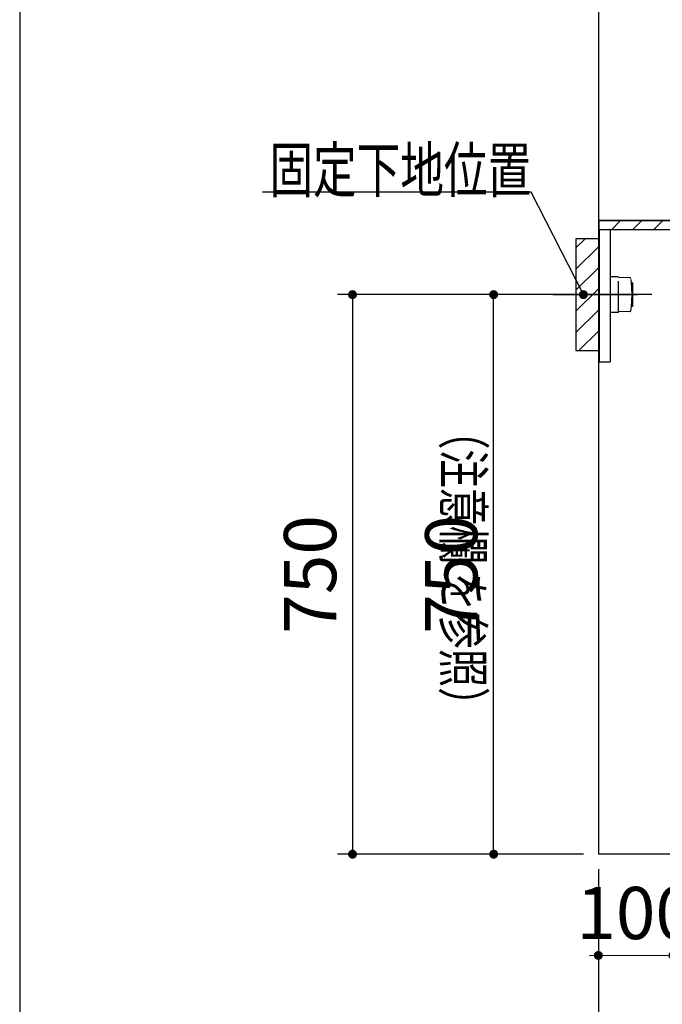
# Model space of a CAD drawing. Units: millimetres. Extents: x 210 to 8110, y -35 to 5608.
# Drawn here: x 210 to 1071, y 744 to 2063 of the extents above; entities that cross this region are included whole.
import ezdxf

# ---------------------------------------------------------------- set-up
doc = ezdxf.new("R2010")
doc.units = ezdxf.units.MM
doc.header["$LTSCALE"] = 5
doc.linetypes.add('DASHDOT', pattern=[50.5, 30, -9, 2.5, -9])
doc.linetypes.add('HIDDEN', pattern=[12.6, 8.4, -4.2])
for name, color, linetype, lineweight in [('レイヤ10', 3, 'Continuous', 9), ('レイヤ12', 136, 'Continuous', 9), ('レイヤ18', 212, 'Continuous', 9), ('レイヤ_1', 7, 'Continuous', 9), ('レイヤ_4', 54, 'Continuous', 9), ('レイヤ_5', 94, 'Continuous', 9), ('レイヤ_6', 14, 'Continuous', 9), ('レイヤ_8', 6, 'Continuous', 9)]:
    doc.layers.add(name, color=color, linetype=linetype, lineweight=lineweight)
doc.styles.get("Standard").update_dxf_attribs({"font": 'txt', "bigfont": 'bigfont'})
doc.styles.add('ＭＳ ゴシック', font='txt')
doc.dimstyles.get("Standard").update_dxf_attribs({"dimtxt": 0.18, "dimasz": 0.18, "dimexe": 0.18, "dimexo": 0.0625, "dimgap": 0.09, "dimtad": 0, "dimtih": 1, "dimtoh": 1, "dimdec": 4, "dimzin": 0, "dimdsep": 46, "dimtxsty": 'Standard', "dimcen": 0.09, "dimadec": 0, "dimazin": 0, "dimtfac": 1, "dimtdec": 4, "dimtofl": 0, "dimtmove": 0, "dimatfit": 3, "dimfxl": 1, "dimtolj": 1, "dimtzin": 0, "dimarcsym": 0})

# ---------------------------------------------------------------- blocks, each defined once
blk = doc.blocks.new('_DOT')
at = {"color": 0}
blk.add_line((-0.5, 0), (-1, 0), dxfattribs=at)
at = {"color": 0, "const_width": 0.5}
blk.add_lwpolyline([(-0.25, 0, 1), (0.25, 0, 1)], format="xyb", close=True, dxfattribs=at)
blk = doc.blocks.new('Dim9')
at = {"layer": 'レイヤ12', "color": 136, "linetype": 'Continuous', "lineweight": 30}
for p, q in [((935.6, 2764.4), (867.2, 2764.4)), ((887.2, 2764.4), (887.2, 2509.6)), ((902.2, 2624.9), (867.2, 2624.9))]:
    blk.add_line(p, q, dxfattribs=at)
at = {"layer": 'レイヤ12', "color": 136, "linetype": 'Continuous', "lineweight": 30, "xscale": 12, "yscale": 12, "zscale": 12}
for p, rotation in [((887.2, 2764.4), 89.99999999999991), ((887.2, 2624.9), 269.9999999999998)]:
    blk.add_blockref('_DOT', p, dxfattribs=dict(at, rotation=rotation))
at = {"layer": 'レイヤ12', "color": 136, "linetype": 'Continuous', "lineweight": 9, "insert": (887.2, 2614.6), "char_height": 70, "width": 850, "attachment_point": 9, "rotation": 90, "style": 'ＭＳ ゴシック'}
blk.add_mtext('140', dxfattribs=at)
blk = doc.blocks.new('Dim44')
at = {"layer": 'レイヤ_5', "color": 94, "linetype": 'Continuous', "lineweight": 30}
for p, q in [((985.6, 924.9), (985.6, 606)), ((1581.6, 924.9), (1581.6, 606)), ((1581.6, 626), (985.6, 626))]:
    blk.add_line(p, q, dxfattribs=at)
at = {"layer": 'レイヤ_5', "color": 94, "linetype": 'Continuous', "lineweight": 30, "xscale": 12, "yscale": 12, "zscale": 12}
for p, rotation in [((985.6, 626), 179.9999999999998), ((1581.6, 626), 359.9999999999997)]:
    blk.add_blockref('_DOT', p, dxfattribs=dict(at, rotation=rotation))
at = {"layer": 'レイヤ_5', "color": 94, "linetype": 'Continuous', "lineweight": 9, "insert": (1283.6, 626), "char_height": 70, "width": 900, "attachment_point": 8, "style": 'ＭＳ ゴシック'}
blk.add_mtext('596', dxfattribs=at)
blk = doc.blocks.new('Dim45')
at = {"layer": 'レイヤ18', "color": 212, "linetype": 'Continuous', "lineweight": 30}
for p, q in [((904.4, 1694.9), (636.1, 1694.9)), ((656.1, 1694.9), (656.1, 944.9)), ((965.6, 944.9), (636.1, 944.9))]:
    blk.add_line(p, q, dxfattribs=at)
at = {"layer": 'レイヤ18', "color": 212, "linetype": 'Continuous', "lineweight": 30, "xscale": 12, "yscale": 12, "zscale": 12}
for p, rotation in [((656.1, 1694.9), 89.99999999999991), ((656.1, 944.9), 269.9999999999998)]:
    blk.add_blockref('_DOT', p, dxfattribs=dict(at, rotation=rotation))
at = {"layer": 'レイヤ18', "color": 212, "linetype": 'Continuous', "lineweight": 9, "insert": (656.1, 1319.9), "char_height": 70, "width": 900, "attachment_point": 8, "rotation": 90, "style": 'ＭＳ ゴシック'}
blk.add_mtext('750', dxfattribs=at)
blk = doc.blocks.new('Dim46')
at = {"layer": 'レイヤ_6', "color": 14, "linetype": 'Continuous', "lineweight": 9}
for p, q in [((1085.6, 1025.4), (1085.6, 789.2)), ((985.6, 924.9), (985.6, 789.2)), ((985.6, 809.2), (1085.6, 809.2))]:
    blk.add_line(p, q, dxfattribs=at)
at = {"layer": 'レイヤ_6', "color": 14, "linetype": 'Continuous', "lineweight": 9, "xscale": 12, "yscale": 12, "zscale": 12}
for p, rotation in [((985.6, 809.2), 359.9999999999996), ((1085.6, 809.2), 179.9999999999998)]:
    blk.add_blockref('_DOT', p, dxfattribs=dict(at, rotation=rotation))
at = {"layer": 'レイヤ_6', "color": 14, "linetype": 'Continuous', "lineweight": 9, "insert": (1035.6, 809.2), "char_height": 70, "width": 850, "attachment_point": 8, "style": 'ＭＳ ゴシック'}
blk.add_mtext('100', dxfattribs=at)
blk = doc.blocks.new('*G86')
at = {"layer": 'レイヤ_6', "color": 14, "linetype": 'Continuous', "lineweight": 30}
for p, q in [((986.2, 1781.9), (986.2, 1794.3)), ((986.2, 1794.3), (1575.6, 1794.3)), ((1575.6, 1781.9), (986.2, 1781.9)), ((1575.6, 1794.3), (1575.6, 1781.9))]:
    blk.add_line(p, q, dxfattribs=at)
blk = doc.blocks.new('*G85')
at = {"layer": 'レイヤ_6', "linetype": 'Continuous', "lineweight": 9}
h = blk.add_hatch(dxfattribs=at)
h.set_pattern_fill('', scale=0.05, style=0, pattern_type=2)
h.set_pattern_definition([(45, (-9161.94, -152.39), (-14.142136, 14.142136), [])])
h.paths.add_polyline_path([(986.2, 1781.9), (986.2, 1794.3), (1575.6, 1794.3), (1575.6, 1781.9)], flags=0)
at = {"layer": 'レイヤ_6', "color": 14, "linetype": 'Continuous', "lineweight": 30}
for p, q in [((986.1, 1794.9), (1585.1, 1794.9)), ((985.6, 1794.4), (985.6, 1781.9)), ((986.2, 1781.9), (985.6, 1781.9)), ((1585, 1794.3), (986.2, 1794.3)), ((986.2, 1794.3), (986.2, 1781.9)), ((1575.6, 1782.5), (1575.6, 1781.9)), ((1585, 1782.5), (1575.6, 1782.5)), ((1585.1, 1781.9), (1575.6, 1781.9)), ((1585, 1794.3), (1585, 1782.5)), ((1585.6, 1794.4), (1585.6, 1782.4))]:
    blk.add_line(p, q, dxfattribs=at)
for centre, start, end in [((986.1, 1794.4), 90, 180), ((1585.1, 1794.4), 0, 90), ((1585.1, 1782.4), 270, 0)]:
    blk.add_arc(centre, 0.5, start, end, dxfattribs=at)
blk.add_blockref('*G86', (0, 0))
blk = doc.blocks.new('*G87')
at = {"layer": 'レイヤ18', "linetype": 'Continuous', "lineweight": 9}
h = blk.add_hatch(dxfattribs=at)
h.set_pattern_fill('', scale=0.05, style=0, pattern_type=2)
h.set_pattern_definition([(45, (-18740.296, -62.808), (-14.142136, 14.142136), [])])
h.paths.add_polyline_path([(955.6, 1769.9), (955.6, 1619.9), (985.6, 1619.9), (985.6, 1769.9)], flags=0)
at = {"layer": 'レイヤ18', "color": 212, "linetype": 'Continuous', "lineweight": 30}
for p, q in [((985.6, 1769.9), (955.6, 1769.9)), ((955.6, 1769.9), (955.6, 1619.9)), ((955.6, 1619.9), (985.6, 1619.9))]:
    blk.add_line(p, q, dxfattribs=at)
at = {"layer": 'レイヤ18', "color": 212, "linetype": 'DASHDOT', "lineweight": 30}
blk.add_line((924.4, 1694.9), (1037.9, 1694.9), dxfattribs=at)
blk = doc.blocks.new('Dim47')
at = {"layer": 'レイヤ_4', "color": 54, "linetype": 'Continuous', "lineweight": 30}
for p, q in [((965.6, 1694.9), (825.3, 1694.9)), ((845.3, 944.9), (845.3, 1694.9)), ((965.6, 944.9), (825.3, 944.9))]:
    blk.add_line(p, q, dxfattribs=at)
at = {"layer": 'レイヤ_4', "color": 54, "linetype": 'Continuous', "lineweight": 30, "xscale": 12, "yscale": 12, "zscale": 12}
for p, rotation in [((845.3, 1694.9), 89.99999999999959), ((845.3, 944.9), 269.9999999999998)]:
    blk.add_blockref('_DOT', p, dxfattribs=dict(at, rotation=rotation))
at = {"layer": 'レイヤ_4', "color": 54, "linetype": 'Continuous', "lineweight": 9, "insert": (845.3, 1319.9), "char_height": 70, "width": 900, "attachment_point": 8, "rotation": 90, "style": 'ＭＳ ゴシック'}
blk.add_mtext('750', dxfattribs=at)
blk = doc.blocks.new('*G91')
at = {"layer": 'レイヤ_4', "color": 54, "linetype": 'HIDDEN', "lineweight": 30}
for p, q in [((1012.6, 1718.9), (1001.6, 1718.9)), ((1012.6, 1670.9), (1012.6, 1718.9)), ((1028.3, 1717.4), (1012.6, 1717.9)), ((1031.6, 1710.9), (1030, 1710.9)), ((1031.6, 1710.9), (1031.6, 1678.9)), ((1031.6, 1678.9), (1030, 1678.9)), ((1012.6, 1670.9), (1001.6, 1670.9)), ((1028.3, 1672.4), (1012.6, 1671.9))]:
    blk.add_line(p, q, dxfattribs=at)
at = {"layer": 'レイヤ_4', "color": 54, "linetype": 'DASHDOT', "lineweight": 30}
blk.add_line((1057.1, 1694.9), (964.7, 1694.9), dxfattribs=at)
at = {"layer": 'レイヤ_4', "color": 54, "linetype": 'HIDDEN', "lineweight": 30}
for centre, radius, start, end in [((1028.3, 1716.4), 1, 4.9216, 88.2643), ((876.9, 1694.9), 153.9, 351.9308, 8.0692), ((1028.3, 1673.4), 1, 271.7357, 355.0784)]:
    blk.add_arc(centre, radius, start, end, dxfattribs=at)
blk = doc.blocks.new('*G90')
blk.add_blockref('*G91', (0, 0))
blk = doc.blocks.new('*G89')
blk.add_blockref('*G90', (0, 0))

msp = doc.modelspace()

# ---------------------------------------------------------------- linework, layer by layer
at = {"layer": 'レイヤ10', "color": 3, "linetype": 'Continuous', "lineweight": 30}
for p, q in [((985.597, 1794.898), (985.597, 944.898)), ((986.597, 1781.898), (986.597, 1604.898)), ((1001.597, 1781.898), (1001.597, 1604.898)), ((1581.597, 944.898), (985.597, 944.898))]:
    msp.add_line(p, q, dxfattribs=at)
at = {"layer": 'レイヤ12', "color": 136, "linetype": 'Continuous', "lineweight": 30}
msp.add_line((985.597, 3244.898), (985.597, 1794.898), dxfattribs=at)
at = {"layer": 'レイヤ_1', "color": 7, "linetype": 'Continuous', "lineweight": 30}
msp.add_line((210, 5607.5), (210, 67.5), dxfattribs=at)
msp.add_lwpolyline([(965.597, 1694.898), (895.588, 1832.131), (535.588, 1832.131)], dxfattribs=at)
at = {"layer": 'レイヤ_8', "color": 6, "linetype": 'Continuous', "lineweight": 30}
msp.add_line((986.597, 1604.898), (1001.597, 1604.898), dxfattribs=at)

# ---------------------------------------------------------------- block references
for name in ['*G85', '*G87', '*G89']:
    msp.add_blockref(name, (0, 0))
at = {"layer": 'レイヤ_1', "color": 7, "linetype": 'Continuous', "lineweight": 30, "xscale": 12, "yscale": 12, "zscale": 12, "rotation": 297.0281630756662}
msp.add_blockref('_DOT', (965.597, 1694.898), dxfattribs=at)

# ---------------------------------------------------------------- texts
at = {"layer": 'レイヤ_1', "color": 7, "linetype": 'Continuous', "lineweight": 9, "insert": (895.588, 1832.131), "char_height": 60, "width": 461.96676, "attachment_point": 9}
msp.add_mtext('{\\fＭＳ ゴシック;\\W0.714286;固定下地位置}', dxfattribs=at)
at = {"layer": 'レイヤ_1', "color": 7, "linetype": 'Continuous', "lineweight": 9, "insert": (778.427, 1117.78), "char_height": 52.5, "width": 494.0537, "attachment_point": 9, "rotation": 270}
msp.add_mtext('{\\fＭＳ ゴシック;\\W0.714286;（注意欄 を参照）}', dxfattribs=at)

# ---------------------------------------------------------------- dimensions: what is measured, and where the dimension line sits
at = {"layer": 'レイヤ12', "color": 136, "linetype": 'Continuous', "lineweight": 30}
dim = msp.add_linear_dim(base=(887.214, 2624.898), p1=(955.597, 2764.398), p2=(922.203, 2624.898), angle=270, dimstyle='Standard', override={"dimscale": 1, "dimtxt": 70, "dimasz": 12, "dimexe": 20, "dimexo": 20, "dimgap": 0, "dimtad": 1, "dimtih": 0, "dimtoh": 0, "dimdec": 2, "dimzin": 8, "dimtxsty": 'ＭＳ ゴシック', "dimblk1": 'DOT', "dimblk2": 'DOT', "dimsah": 1, "dimse1": 0, "dimse2": 0, "dimtix": 0, "dimtofl": 1, "dimtmove": 1, "dimatfit": 2, "dimtzin": 8}, dxfattribs=at)
dim.commit()
dim.dimension.update_dxf_attribs({"geometry": 'Dim9', "text_midpoint": (887.214, 2562.083), "dimtype": 160, "text_rotation": 90})
at = {"layer": 'レイヤ18', "color": 212, "linetype": 'Continuous', "lineweight": 30}
dim = msp.add_linear_dim(base=(656.089, 944.898), p1=(924.429, 1694.898), p2=(985.597, 944.898), angle=270, dimstyle='Standard', override={"dimscale": 1, "dimtxt": 70, "dimasz": 12, "dimexe": 20, "dimexo": 20, "dimgap": 0, "dimtad": 1, "dimtih": 0, "dimtoh": 0, "dimdec": 2, "dimzin": 8, "dimtxsty": 'ＭＳ ゴシック', "dimblk1": 'DOT', "dimblk2": 'DOT', "dimsah": 1, "dimse1": 0, "dimse2": 0, "dimtix": 0, "dimtofl": 1, "dimtmove": 1, "dimatfit": 2, "dimtzin": 8}, dxfattribs=at)
dim.commit()
dim.dimension.update_dxf_attribs({"geometry": 'Dim45', "text_midpoint": (656.089, 1319.898), "dimtype": 160, "text_rotation": 90})
at = {"layer": 'レイヤ_4', "color": 54, "linetype": 'Continuous', "lineweight": 30}
dim = msp.add_linear_dim(base=(845.345, 1694.898), p1=(985.597, 944.898), p2=(985.597, 1694.898), angle=90, dimstyle='Standard', override={"dimscale": 1, "dimtxt": 70, "dimasz": 12, "dimexe": 20, "dimexo": 20, "dimgap": 0, "dimtad": 1, "dimtih": 0, "dimtoh": 0, "dimdec": 2, "dimzin": 8, "dimtxsty": 'ＭＳ ゴシック', "dimblk1": 'DOT', "dimblk2": 'DOT', "dimsah": 1, "dimse1": 0, "dimse2": 0, "dimtix": 0, "dimtofl": 1, "dimtmove": 1, "dimatfit": 2, "dimtzin": 8}, dxfattribs=at)
dim.commit()
dim.dimension.update_dxf_attribs({"geometry": 'Dim47', "text_midpoint": (845.345, 1319.898), "dimtype": 160})
at = {"layer": 'レイヤ_5', "color": 94, "linetype": 'Continuous', "lineweight": 30}
dim = msp.add_linear_dim(base=(985.597, 626.007), p1=(1581.597, 944.898), p2=(985.597, 944.898), angle=180, dimstyle='Standard', override={"dimscale": 1, "dimtxt": 70, "dimasz": 12, "dimexe": 20, "dimexo": 20, "dimgap": 0, "dimtad": 1, "dimtih": 0, "dimtoh": 0, "dimdec": 2, "dimzin": 8, "dimtxsty": 'ＭＳ ゴシック', "dimblk1": 'DOT', "dimblk2": 'DOT', "dimsah": 1, "dimse1": 0, "dimse2": 0, "dimtix": 0, "dimtofl": 1, "dimtmove": 1, "dimatfit": 2, "dimtzin": 8}, dxfattribs=at)
dim.commit()
dim.dimension.update_dxf_attribs({"geometry": 'Dim44', "text_midpoint": (1283.597, 626.007), "dimtype": 160})
at = {"layer": 'レイヤ_6', "color": 14, "linetype": 'Continuous', "lineweight": 9}
dim = msp.add_linear_dim(base=(1085.597, 809.194), p1=(985.597, 944.898), p2=(1085.597, 1045.398), dimstyle='Standard', override={"dimscale": 1, "dimtxt": 70, "dimasz": 12, "dimexe": 20, "dimexo": 20, "dimgap": 0, "dimtad": 1, "dimtih": 0, "dimtoh": 0, "dimdec": 2, "dimzin": 8, "dimtxsty": 'ＭＳ ゴシック', "dimblk1": 'DOT', "dimblk2": 'DOT', "dimsah": 1, "dimse1": 0, "dimse2": 0, "dimtix": 0, "dimtofl": 1, "dimtmove": 1, "dimatfit": 2, "dimtzin": 8}, dxfattribs=at)
dim.commit()
dim.dimension.update_dxf_attribs({"geometry": 'Dim46', "text_midpoint": (1035.597, 809.194), "dimtype": 160})

doc.saveas('drawing.dxf')
